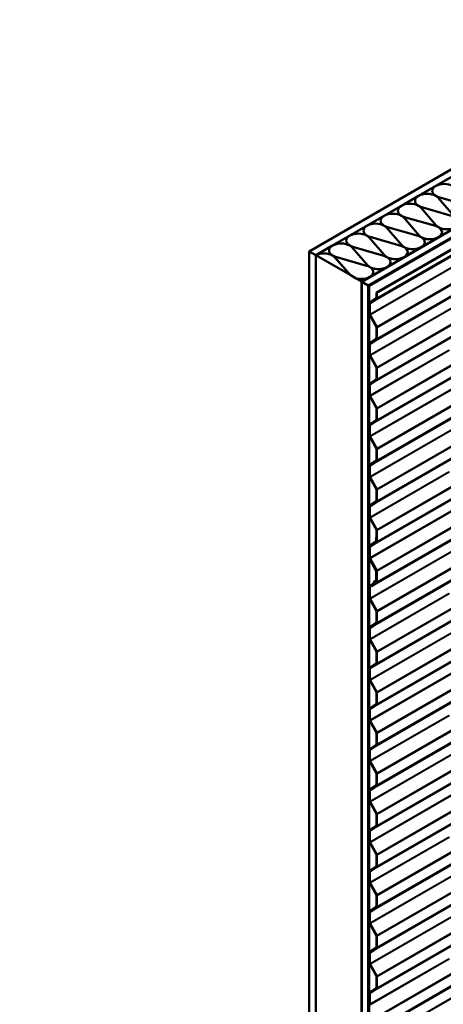
# Model space of a CAD drawing. Units: inches. Extents: x 0.6 to 33.4, y 0.6 to 21.4.
# Drawn here: x 22.3 to 24.6, y 12 to 17.3 of the extents above; entities that cross this region are included whole.
import ezdxf

# ---------------------------------------------------------------- set-up
doc = ezdxf.new("R2010")
doc.units = ezdxf.units.IN
doc.header["$LTSCALE"] = 2
doc.header["$MEASUREMENT"] = 0
for name, color, linetype, lineweight in [('Symbol (ANSI)', 7, 'Continuous', 25), ('Visible (ANSI)', 7, 'Continuous', 50), ('Visible Narrow (ANSI)', 7, 'Continuous', 35)]:
    doc.layers.add(name, color=color, linetype=linetype, lineweight=lineweight)
doc.styles.add('Note Text (ANSI)', font='tahoma.ttf')
doc.dimstyles.new('Default (ANSI)$7', dxfattribs={"dimscale": 2, "dimtxt": 0.12, "dimasz": 0.098425, "dimexe": 0.125, "dimexo": 0.0625, "dimgap": 0.031496, "dimtad": 0, "dimtih": 1, "dimtoh": 1, "dimrnd": 1e-08, "dimzin": 4, "dimdsep": 46, "dimtxsty": 'Note Text (ANSI)', "dimcen": 0.09, "dimdle": 0.393701, "dimclrd": 256, "dimclre": 256, "dimclrt": 256, "dimadec": 0, "dimazin": 1, "dimtfac": 1, "dimtofl": 0, "dimtmove": 0, "dimatfit": 3, "dimfxl": 1, "dimtolj": 1, "dimtzin": 4, "dimlwd": -1, "dimlwe": -1, "dimarcsym": 0})

msp = doc.modelspace()

# ---------------------------------------------------------------- linework, layer by layer
at = {"layer": 'Visible (ANSI)'}
for p, q in [((23.90236, 16.08067), (28.145, 18.53016)), ((28.18035, 18.50975), (23.93771, 16.06026)), ((24.18661, 15.91655), (28.42925, 18.36604)), ((28.46461, 18.34563), (24.22197, 15.89614)), ((28.46376, 18.34432), (24.22338, 15.89614)), ((24.22565, 15.89483), (28.46602, 18.34302)), ((24.26619, 15.85779), (28.50883, 18.30728)), ((28.5111, 18.30597), (24.26846, 15.85648)), ((24.58709, 16.43436), (24.68017, 16.4881)), ((24.49401, 16.38062), (24.58709, 16.43436)), ((24.58709, 16.43428), (24.58709, 16.43436)), ((24.40093, 16.32688), (24.49401, 16.38062)), ((24.49401, 16.38054), (24.49401, 16.38062)), ((24.58709, 16.38054), (24.58709, 16.38062)), ((24.68261, 16.2745), (24.59944, 16.37072)), ((24.59944, 16.37064), (24.68261, 16.27442)), ((24.77089, 16.32547), (24.60424, 16.37349)), ((24.30785, 16.27314), (24.40093, 16.32688)), ((24.40093, 16.3268), (24.40093, 16.32688)), ((24.49401, 16.3268), (24.49401, 16.32688)), ((24.58953, 16.22076), (24.50636, 16.31698)), ((24.50636, 16.3169), (24.58953, 16.22068)), ((24.67781, 16.27173), (24.51116, 16.31975)), ((24.21477, 16.2194), (24.30785, 16.27314)), ((24.30785, 16.27306), (24.30785, 16.27314)), ((24.40093, 16.27306), (24.40093, 16.27314)), ((24.49645, 16.16702), (24.41328, 16.26324)), ((24.41328, 16.26315), (24.49645, 16.16694)), ((24.58473, 16.21799), (24.41808, 16.26601)), ((24.12169, 16.16566), (24.21477, 16.2194)), ((24.21477, 16.21932), (24.21477, 16.2194)), ((24.30785, 16.21932), (24.30785, 16.2194)), ((24.40336, 16.11328), (24.3202, 16.2095)), ((24.3202, 16.20941), (24.40336, 16.1132)), ((24.49165, 16.16425), (24.325, 16.21227)), ((24.69496, 16.2107), (24.60188, 16.15696)), ((24.02861, 16.11192), (24.12169, 16.16566)), ((24.12169, 16.16558), (24.12169, 16.16566)), ((24.21477, 16.16558), (24.21477, 16.16566)), ((24.31028, 16.05954), (24.22712, 16.15576)), ((24.22712, 16.15567), (24.31028, 16.05946)), ((24.39857, 16.11051), (24.23192, 16.15853)), ((24.60188, 16.15696), (24.5088, 16.10322)), ((24.62116, 16.18383), (24.62116, 16.18399)), ((23.93771, 16.06026), (23.90236, 16.08067)), ((23.90236, 11.18169), (23.90236, 16.08067)), ((23.93842, 16.05985), (24.02861, 16.11192)), ((24.02861, 16.11184), (24.02861, 16.11192)), ((24.12169, 16.11184), (24.12169, 16.11192)), ((24.2172, 16.0058), (24.13404, 16.10202)), ((24.13404, 16.10193), (24.2172, 16.00572)), ((24.30548, 16.05677), (24.13884, 16.10479)), ((24.5088, 16.10322), (24.41572, 16.04948)), ((24.52807, 16.13009), (24.52807, 16.13025)), ((23.93771, 11.16128), (23.93771, 16.06026)), ((23.93842, 16.05985), (23.93851, 16.0598)), ((23.93842, 11.16087), (23.93842, 16.05985)), ((23.93851, 16.0598), (23.93851, 16.05971)), ((23.93851, 16.05971), (24.12314, 15.95312)), ((24.02861, 16.0581), (24.02861, 16.05818)), ((24.12314, 15.9532), (24.04096, 16.04828)), ((24.04096, 16.04819), (24.12314, 15.95312)), ((24.2124, 16.00303), (24.04576, 16.05105)), ((24.41572, 16.04948), (24.32263, 15.99574)), ((24.43499, 16.07635), (24.43499, 16.07651)), ((24.32263, 15.99574), (24.22955, 15.942)), ((24.34191, 16.02261), (24.34191, 16.02277)), ((24.12314, 15.95312), (24.12314, 15.9532)), ((24.12314, 15.9532), (24.15552, 15.93451)), ((24.15552, 15.93451), (24.15552, 15.93434)), ((24.15552, 15.93434), (24.18591, 15.9168)), ((24.22955, 15.942), (24.18591, 15.9168)), ((24.24883, 15.96887), (24.24883, 15.96903)), ((24.18591, 15.9168), (24.18591, 11.01798)), ((24.18661, 11.01757), (24.18661, 15.91655)), ((24.22197, 15.89614), (24.18661, 15.91655)), ((24.22197, 10.99716), (24.22197, 15.89614)), ((24.22338, 15.89614), (24.22338, 10.99716)), ((24.22565, 15.89483), (24.22338, 15.89614)), ((24.22565, 10.99585), (24.22565, 15.89483)), ((24.26559, 15.82674), (24.2299, 15.80315)), ((24.26724, 15.824), (24.23155, 15.80041)), ((24.26619, 15.85779), (24.26619, 15.82817)), ((24.26846, 15.85648), (24.26619, 15.85779)), ((24.26846, 15.85648), (24.26846, 15.82686)), ((24.22868, 15.80029), (24.22868, 15.74038)), ((24.23094, 15.79898), (24.23094, 15.73908)), ((24.2299, 15.73612), (24.26559, 15.67132)), ((24.23155, 15.73694), (24.26724, 15.67215)), ((24.26619, 15.66919), (24.26619, 15.60873)), ((24.26846, 15.66788), (24.26846, 15.60743)), ((24.26559, 15.6073), (24.2299, 15.58371)), ((24.26724, 15.60456), (24.23155, 15.58098)), ((24.22868, 15.58085), (24.22868, 15.52095)), ((24.23094, 15.57955), (24.23094, 15.51964)), ((24.2299, 15.51669), (24.26559, 15.45189)), ((24.23155, 15.51751), (24.26724, 15.45272)), ((24.26619, 15.44976), (24.26619, 15.3893)), ((24.26846, 15.44845), (24.26846, 15.38799)), ((24.22868, 15.36142), (24.22868, 15.30152)), ((24.26559, 15.38787), (24.2299, 15.36428)), ((24.23094, 15.36011), (24.23094, 15.30021)), ((24.26724, 15.38513), (24.23155, 15.36154)), ((24.2299, 15.29725), (24.26559, 15.23246)), ((24.23155, 15.29808), (24.26724, 15.23328)), ((24.26619, 15.23032), (24.26619, 15.16987)), ((24.26846, 15.22902), (24.26846, 15.16856)), ((24.22868, 15.14199), (24.22868, 15.08208)), ((24.26559, 15.16843), (24.2299, 15.14485)), ((24.23094, 15.14068), (24.23094, 15.08078)), ((24.26724, 15.1657), (24.23155, 15.14211)), ((24.2299, 15.07782), (24.26559, 15.01302)), ((24.23155, 15.07864), (24.26724, 15.01385)), ((24.26619, 15.01089), (24.26619, 14.95043)), ((24.26846, 15.00958), (24.26846, 14.94913)), ((24.22868, 14.92255), (24.22868, 14.86265)), ((24.26559, 14.949), (24.2299, 14.92541)), ((24.23094, 14.92125), (24.23094, 14.86134)), ((24.26724, 14.94626), (24.23155, 14.92268)), ((24.2299, 14.85838), (24.26559, 14.79359)), ((24.23155, 14.85921), (24.26724, 14.79441)), ((24.26619, 14.79146), (24.26619, 14.731)), ((24.26846, 14.79015), (24.26846, 14.72969)), ((24.22868, 14.70312), (24.22868, 14.64322)), ((24.26559, 14.72957), (24.2299, 14.70598)), ((24.23094, 14.70181), (24.23094, 14.64191)), ((24.26724, 14.72683), (24.23155, 14.70324)), ((24.2299, 14.63895), (24.26559, 14.57415)), ((24.23155, 14.63978), (24.26724, 14.57498)), ((24.26619, 14.57202), (24.26619, 14.51157)), ((24.26846, 14.57072), (24.26846, 14.51026)), ((24.22635, 14.48581), (24.22775, 14.45441)), ((24.26325, 14.51254), (24.22756, 14.48896)), ((24.22861, 14.48465), (24.23001, 14.45324)), ((24.22868, 14.48369), (24.22868, 14.42378)), ((24.26491, 14.50981), (24.22922, 14.48622)), ((24.26559, 14.51013), (24.2299, 14.48655)), ((24.26724, 14.5074), (24.23155, 14.48381)), ((24.23978, 14.26982), (24.68054, 14.52429)), ((24.26619, 14.53368), (24.26386, 14.53233)), ((24.26386, 14.53233), (24.26386, 14.51397)), ((24.26612, 14.53102), (24.26386, 14.53233)), ((24.26612, 14.53102), (24.26619, 14.53106)), ((24.26612, 14.53102), (24.26612, 14.51267)), ((24.22775, 14.45414), (24.22635, 14.42434)), ((24.23001, 14.45269), (24.22861, 14.4229)), ((24.23094, 14.48238), (24.23094, 14.42248)), ((24.22756, 14.41981), (24.26325, 14.35501)), ((24.22922, 14.42063), (24.26491, 14.35583)), ((24.2299, 14.41952), (24.26559, 14.35472)), ((24.23155, 14.42034), (24.26724, 14.35555)), ((24.26386, 14.35287), (24.26386, 14.29642)), ((24.26612, 14.35157), (24.26612, 14.29511)), ((24.26619, 14.35259), (24.26619, 14.29213)), ((24.26846, 14.35128), (24.26846, 14.29083)), ((24.25178, 14.28553), (24.2299, 14.27106)), ((24.25344, 14.28279), (24.23155, 14.26833)), ((24.26559, 14.2907), (24.23813, 14.27255)), ((24.23978, 14.26982), (24.23813, 14.27255)), ((24.26724, 14.28796), (24.23978, 14.26982)), ((24.26386, 14.30142), (24.25421, 14.29585)), ((24.26222, 14.29485), (24.25702, 14.29614)), ((24.26284, 14.29198), (24.25764, 14.29326)), ((24.2648, 14.29218), (24.26619, 14.29299)), ((24.22868, 14.2682), (24.22868, 14.20435)), ((24.23094, 14.2669), (24.23094, 14.20304)), ((24.2299, 14.20008), (24.26559, 14.13529)), ((24.23155, 14.20091), (24.26724, 14.13611)), ((24.26619, 14.13316), (24.26619, 14.0727)), ((24.26846, 14.13185), (24.26846, 14.07139)), ((24.26559, 14.07127), (24.2299, 14.04768)), ((24.26724, 14.06853), (24.23155, 14.04494)), ((24.22868, 14.04482), (24.22868, 13.98492)), ((24.23094, 14.04351), (24.23094, 13.98361)), ((24.2299, 13.98065), (24.26559, 13.91585)), ((24.23155, 13.98148), (24.26724, 13.91668)), ((24.26619, 13.91372), (24.26619, 13.85327)), ((24.26846, 13.91242), (24.26846, 13.85196)), ((24.26559, 13.85183), (24.2299, 13.82825)), ((24.26724, 13.8491), (24.23155, 13.82551)), ((24.22868, 13.82539), (24.22868, 13.76548)), ((24.23094, 13.82408), (24.23094, 13.76418)), ((24.2299, 13.76122), (24.26559, 13.69642)), ((24.23155, 13.76204), (24.26724, 13.69725)), ((24.26619, 13.69429), (24.26619, 13.63383)), ((24.26846, 13.69298), (24.26846, 13.63253)), ((24.26559, 13.6324), (24.2299, 13.60881)), ((24.22868, 13.60595), (24.22868, 13.54605)), ((24.23094, 13.60465), (24.23094, 13.54474)), ((24.26724, 13.62966), (24.23155, 13.60608)), ((24.2299, 13.54178), (24.26559, 13.47699)), ((24.23155, 13.54261), (24.26724, 13.47781)), ((24.26619, 13.47485), (24.26619, 13.4144)), ((24.26846, 13.47355), (24.26846, 13.41309)), ((24.22868, 13.38652), (24.22868, 13.32662)), ((24.26559, 13.41297), (24.2299, 13.38938)), ((24.23094, 13.38521), (24.23094, 13.32531)), ((24.26724, 13.41023), (24.23155, 13.38664)), ((24.2299, 13.32235), (24.26559, 13.25755)), ((24.23155, 13.32318), (24.26724, 13.25838)), ((24.26619, 13.25542), (24.26619, 13.19496)), ((24.26846, 13.25411), (24.26846, 13.19366)), ((24.22868, 13.16708), (24.22868, 13.10718)), ((24.26559, 13.19353), (24.2299, 13.16995)), ((24.23094, 13.16578), (24.23094, 13.10588)), ((24.26724, 13.1908), (24.23155, 13.16721)), ((24.2299, 13.10292), (24.26559, 13.03812)), ((24.23155, 13.10374), (24.26724, 13.03895)), ((24.26619, 13.03599), (24.26619, 12.97553)), ((24.26846, 13.03468), (24.26846, 12.97422)), ((24.22868, 12.94765), (24.22868, 12.88775)), ((24.26559, 12.9741), (24.2299, 12.95051)), ((24.23094, 12.94635), (24.23094, 12.88644)), ((24.26724, 12.97136), (24.23155, 12.94778)), ((24.2299, 12.88348), (24.26559, 12.81869)), ((24.23155, 12.88431), (24.26724, 12.81951)), ((24.26619, 12.81655), (24.26619, 12.7561)), ((24.26846, 12.81525), (24.26846, 12.75479)), ((24.22868, 12.72822), (24.22868, 12.66832)), ((24.26559, 12.75467), (24.2299, 12.73108)), ((24.23094, 12.72691), (24.23094, 12.66701)), ((24.26724, 12.75193), (24.23155, 12.72834)), ((24.2299, 12.66405), (24.26559, 12.59925)), ((24.23155, 12.66488), (24.26724, 12.60008)), ((24.26619, 12.59712), (24.26619, 12.53666)), ((24.26846, 12.59581), (24.26846, 12.53536)), ((24.26559, 12.53523), (24.2299, 12.51165)), ((24.26724, 12.5325), (24.23155, 12.50891)), ((24.22868, 12.50878), (24.22868, 12.44888)), ((24.23094, 12.50748), (24.23094, 12.44758)), ((24.2299, 12.44462), (24.26559, 12.37982)), ((24.23155, 12.44544), (24.26724, 12.38065)), ((24.26619, 12.37769), (24.26619, 12.31723)), ((24.26846, 12.37638), (24.26846, 12.31592)), ((24.26559, 12.3158), (24.2299, 12.29221)), ((24.26724, 12.31306), (24.23155, 12.28948)), ((24.22868, 12.28935), (24.22868, 12.22945)), ((24.23094, 12.28804), (24.23094, 12.22814)), ((24.2299, 12.22518), (24.26559, 12.16039)), ((24.23155, 12.22601), (24.26724, 12.16121)), ((24.26619, 12.15825), (24.26619, 12.0978)), ((24.26846, 12.15695), (24.26846, 12.09649)), ((24.26559, 12.09637), (24.2299, 12.07278)), ((24.26724, 12.09363), (24.23155, 12.07004)), ((24.22868, 12.06992), (24.22868, 12.01002)), ((24.23094, 12.06861), (24.23094, 12.00871))]:
    msp.add_line(p, q, dxfattribs=at)
for centre, major_axis, start_param, end_param in [((24.63363, 16.40749), (-0.06582, 0), 5.4977871, 7.0685835), ((24.63363, 16.40741), (-0.06582, 0), 5.4977871, 6.282111), ((24.63363, 16.40749), (-0.06582, 0), 3.9269908, 5.4977871), ((24.63363, 16.40741), (0.06582, 0), 0.7853982, 2.3561945), ((24.54055, 16.35375), (-0.06582, 0), 5.4977871, 7.0685835), ((24.54055, 16.35367), (-0.06582, 0), 5.4977871, 6.282111), ((24.54055, 16.35367), (0.06582, 0), 0.7853982, 2.3561945), ((24.54055, 16.35375), (-0.06582, 0), 3.9269908, 5.4977871), ((24.63363, 16.40749), (-0.06582, 0), 0.7853982, 1.1079169), ((24.54055, 16.35375), (-0.06582, 0), 3.6044721, 3.9269908), ((24.54055, 16.35367), (0.06582, 0), 0.4628794, 0.7853982), ((24.44747, 16.30001), (-0.06582, 0), 5.4977871, 7.0685835), ((24.44747, 16.29993), (-0.06582, 0), 5.4977871, 6.282111), ((24.44747, 16.30001), (-0.06582, 0), 3.9269908, 5.4977871), ((24.44747, 16.29993), (0.06582, 0), 0.7853982, 2.3561945), ((24.54055, 16.35375), (-0.06582, 0), 0.7853982, 1.1079169), ((24.44747, 16.30001), (-0.06582, 0), 3.6044721, 3.9269908), ((24.44747, 16.29993), (0.06582, 0), 0.4628794, 0.7853982), ((24.35439, 16.24627), (-0.06582, 0), 5.4977871, 7.0685835), ((24.35439, 16.24619), (-0.06582, 0), 5.4977871, 6.282111), ((24.35439, 16.24619), (0.06582, 0), 0.7853982, 2.3561945), ((24.35439, 16.24627), (-0.06582, 0), 3.9269908, 5.4977871), ((24.44747, 16.30001), (-0.06582, 0), 0.7853982, 1.1079169), ((24.35439, 16.24627), (-0.06582, 0), 3.6044721, 3.9269908), ((24.35439, 16.24619), (0.06582, 0), 0.4628794, 0.7853982), ((24.64842, 16.23773), (0.06582, 0), 3.9269908, 7.0685835), ((24.26131, 16.19253), (-0.06582, 0), 5.4977871, 7.0685835), ((24.26131, 16.19245), (-0.06582, 0), 5.4977871, 6.282111), ((24.26131, 16.19253), (-0.06582, 0), 3.9269908, 5.4977871), ((24.26131, 16.19245), (0.06582, 0), 0.7853982, 2.3561945), ((24.35439, 16.24627), (-0.06582, 0), 0.7853982, 1.1079169), ((24.26131, 16.19253), (-0.06582, 0), 3.6044721, 3.9269908), ((24.26131, 16.19245), (0.06582, 0), 0.4628794, 0.7853982), ((24.55534, 16.18399), (0.06582, 0), 3.9269908, 7.0685835), ((24.55534, 16.18399), (0.06582, 0), 0.7853982, 1.1079169), ((24.64842, 16.23773), (-0.06582, 0), 0.4628794, 0.7853982), ((24.64842, 16.23765), (0.06582, 0), 3.6044721, 3.8872568), ((24.64842, 16.23757), (0.06582, 0), 3.9805793, 5.4977871), ((24.16823, 16.13879), (-0.06582, 0), 5.4977871, 7.0685835), ((24.16823, 16.13871), (-0.06582, 0), 5.4977871, 6.282111), ((24.16823, 16.13871), (0.06582, 0), 0.7853982, 2.3561945), ((24.16823, 16.13879), (-0.06582, 0), 3.9269908, 5.4977871), ((24.26131, 16.19253), (-0.06582, 0), 0.7853982, 1.1079169), ((24.16823, 16.13879), (-0.06582, 0), 3.6044721, 3.9269908), ((24.16823, 16.13871), (0.06582, 0), 0.4628794, 0.7853982), ((24.46226, 16.13025), (0.06582, 0), 3.9269908, 7.0685835), ((24.46226, 16.13025), (0.06582, 0), 0.7853982, 1.1079169), ((24.55534, 16.18399), (-0.06582, 0), 0.4628794, 0.7853982), ((24.55534, 16.18391), (0.06582, 0), 3.6044721, 3.8872568), ((24.55534, 16.18383), (0.06582, 0), 3.9805793, 5.4977871), ((24.55534, 16.18383), (0.06582, 0), 5.4977871, 6.2831853), ((24.07515, 16.08505), (-0.06582, 0), 5.4977871, 7.0685835), ((24.07515, 16.08497), (-0.06582, 0), 5.4977871, 6.282111), ((24.07515, 16.08505), (-0.06582, 0), 3.9269908, 5.4977871), ((24.07515, 16.08497), (0.06582, 0), 0.7853982, 2.3561945), ((24.16823, 16.13879), (-0.06582, 0), 0.7853982, 1.1079169), ((24.07515, 16.08505), (-0.06582, 0), 3.6044721, 3.9269908), ((24.07515, 16.08497), (0.06582, 0), 0.4628794, 0.7853982), ((24.36918, 16.07651), (0.06582, 0), 3.9269908, 7.0685835), ((24.36918, 16.07651), (0.06582, 0), 0.7853982, 1.1079169), ((24.46226, 16.13025), (-0.06582, 0), 0.4628794, 0.7853982), ((24.46226, 16.13017), (0.06582, 0), 3.6044721, 3.8872568), ((24.46226, 16.13009), (0.06582, 0), 3.9805793, 5.4977871), ((24.46226, 16.13009), (0.06582, 0), 5.4977871, 6.2831853), ((23.98207, 16.03131), (-0.06582, 0), 3.9269908, 5.4355924), ((23.98207, 16.03123), (0.06582, 0), 0.7853982, 2.2939997), ((24.07515, 16.08505), (-0.06582, 0), 0.7853982, 1.1079169), ((23.98207, 16.03131), (-0.06582, 0), 3.6044721, 3.9269908), ((23.98207, 16.03123), (0.06582, 0), 0.4628794, 0.7853982), ((24.27609, 16.02277), (0.06582, 0), 3.9269908, 7.0685835), ((24.27609, 16.02277), (0.06582, 0), 0.7853982, 1.1079169), ((24.36918, 16.07651), (-0.06582, 0), 0.4628794, 0.7853982), ((24.36918, 16.07643), (0.06582, 0), 3.6044721, 3.8872568), ((24.36918, 16.07635), (0.06582, 0), 3.9805793, 5.4977871), ((24.36918, 16.07635), (0.06582, 0), 5.4977871, 6.2831853), ((24.18301, 15.96903), (0.06582, 0), 4.2814184, 7.0685835), ((24.18301, 15.96903), (0.06582, 0), 0.7853982, 1.1079169), ((24.27609, 16.02277), (-0.06582, 0), 0.4628794, 0.7853982), ((24.27609, 16.02269), (0.06582, 0), 3.6044721, 3.8872568), ((24.27609, 16.02261), (0.06582, 0), 3.9805793, 5.4977871), ((24.27609, 16.02261), (0.06582, 0), 5.4977871, 6.2831853), ((24.18301, 15.96887), (0.06582, 0), 4.2814184, 5.4977871), ((24.18301, 15.96887), (0.06582, 0), 5.4977871, 6.2831853), ((24.26393, 15.82947), (0.0016, -0.00277), 0.0349066, 0.7853982), ((24.26393, 15.82947), (0.0032, -0.00554), 0.0349066, 0.7853982), ((24.23321, 15.79767), (-0.0032, 0.00554), 0.0349066, 0.7853982), ((24.23321, 15.79767), (-0.0016, 0.00277), 0.0349066, 0.7853982), ((24.23321, 15.73777), (0.0032, -0.00554), 3.9269908, 4.6774824), ((24.23321, 15.73777), (0.0016, -0.00277), 3.9269908, 4.6774824), ((24.26393, 15.6705), (0.0016, -0.00277), 0.7853982, 1.5358897), ((24.26393, 15.6705), (0.0032, -0.00554), 0.7853982, 1.5358897), ((24.26393, 15.61004), (0.0016, -0.00277), 0.0349066, 0.7853982), ((24.26393, 15.61004), (0.0032, -0.00554), 0.0349066, 0.7853982), ((24.23321, 15.57824), (-0.0032, 0.00554), 0.0349066, 0.7853982), ((24.23321, 15.57824), (-0.0016, 0.00277), 0.0349066, 0.7853982), ((24.23321, 15.51834), (0.0032, -0.00554), 3.9269908, 4.6774824), ((24.23321, 15.51834), (0.0016, -0.00277), 3.9269908, 4.6774824), ((24.26393, 15.45106), (0.0016, -0.00277), 0.7853982, 1.5358897), ((24.26393, 15.45106), (0.0032, -0.00554), 0.7853982, 1.5358897), ((24.26393, 15.39061), (0.0016, -0.00277), 0.0349066, 0.7853982), ((24.23321, 15.35881), (-0.0032, 0.00554), 0.0349066, 0.7853982), ((24.23321, 15.35881), (-0.0016, 0.00277), 0.0349066, 0.7853982), ((24.26393, 15.39061), (0.0032, -0.00554), 0.0349066, 0.7853982), ((24.23321, 15.2989), (0.0032, -0.00554), 3.9269908, 4.6774824), ((24.23321, 15.2989), (0.0016, -0.00277), 3.9269908, 4.6774824), ((24.26393, 15.23163), (0.0016, -0.00277), 0.7853982, 1.5358897), ((24.26393, 15.23163), (0.0032, -0.00554), 0.7853982, 1.5358897), ((24.23321, 15.13937), (-0.0032, 0.00554), 0.0349066, 0.7853982), ((24.23321, 15.13937), (-0.0016, 0.00277), 0.0349066, 0.7853982), ((24.26393, 15.17117), (0.0016, -0.00277), 0.0349066, 0.7853982), ((24.26393, 15.17117), (0.0032, -0.00554), 0.0349066, 0.7853982), ((24.23321, 15.07947), (0.0032, -0.00554), 3.9269908, 4.6774824), ((24.23321, 15.07947), (0.0016, -0.00277), 3.9269908, 4.6774824), ((24.26393, 15.0122), (0.0016, -0.00277), 0.7853982, 1.5358897), ((24.26393, 15.0122), (0.0032, -0.00554), 0.7853982, 1.5358897), ((24.23321, 14.91994), (-0.0032, 0.00554), 0.0349066, 0.7853982), ((24.23321, 14.91994), (-0.0016, 0.00277), 0.0349066, 0.7853982), ((24.26393, 14.95174), (0.0016, -0.00277), 0.0349066, 0.7853982), ((24.26393, 14.95174), (0.0032, -0.00554), 0.0349066, 0.7853982), ((24.23321, 14.86004), (0.0032, -0.00554), 3.9269908, 4.6774824), ((24.23321, 14.86004), (0.0016, -0.00277), 3.9269908, 4.6774824), ((24.26393, 14.79276), (0.0016, -0.00277), 0.7853982, 1.5358897), ((24.26393, 14.79276), (0.0032, -0.00554), 0.7853982, 1.5358897), ((24.23321, 14.70051), (-0.0032, 0.00554), 0.0349066, 0.7853982), ((24.23321, 14.70051), (-0.0016, 0.00277), 0.0349066, 0.7853982), ((24.26393, 14.73231), (0.0016, -0.00277), 0.0349066, 0.7853982), ((24.26393, 14.73231), (0.0032, -0.00554), 0.0349066, 0.7853982), ((24.23321, 14.6406), (0.0032, -0.00554), 3.9269908, 4.6774824), ((24.23321, 14.6406), (0.0016, -0.00277), 3.9269908, 4.6774824), ((24.26393, 14.57333), (0.0016, -0.00277), 0.7853982, 1.5358897), ((24.26393, 14.57333), (0.0032, -0.00554), 0.7853982, 1.5358897), ((24.23087, 14.48348), (-0.0032, 0.00554), 0.0349066, 0.8380602), ((24.23087, 14.48348), (-0.0016, 0.00277), 0.0349066, 0.8380602), ((24.23321, 14.48107), (-0.0032, 0.00554), 0.0349066, 0.7853982), ((24.23321, 14.48107), (-0.0016, 0.00277), 0.0349066, 0.7853982), ((24.2616, 14.51528), (0.0016, -0.00277), 0.0349066, 0.7853982), ((24.2616, 14.51528), (0.0032, -0.00554), 0.0349066, 0.7853982), ((24.26393, 14.51287), (0.0016, -0.00277), 0.0349066, 0.7853982), ((24.26393, 14.51287), (0.0032, -0.00554), 0.0349066, 0.7853982), ((24.22549, 14.45558), (0.0016, -0.00277), 0.7327361, 0.8380602), ((24.22549, 14.45558), (0.0032, -0.00554), 0.7327361, 0.8380602), ((24.23087, 14.42146), (0.0032, -0.00554), 3.8743288, 4.6774824), ((24.23087, 14.42146), (0.0016, -0.00277), 3.8743288, 4.6774824), ((24.23321, 14.42117), (0.0032, -0.00554), 3.9269908, 4.6774824), ((24.23321, 14.42117), (0.0016, -0.00277), 3.9269908, 4.6774824), ((24.2616, 14.35418), (0.0016, -0.00277), 0.7853982, 1.5358897), ((24.2616, 14.35418), (0.0032, -0.00554), 0.7853982, 1.5358897), ((24.26393, 14.35389), (0.0016, -0.00277), 0.7853982, 1.5358897), ((24.26393, 14.35389), (0.0032, -0.00554), 0.7853982, 1.5358897), ((24.23321, 14.26559), (-0.0032, 0.00554), 0.0349066, 0.7853982), ((24.24909, 14.28998), (0.0026, -0.0045), 0.0349066, 1.0887423), ((24.25881, 14.28788), (-0.0046, 0.00797), 5.7770398, 7.3719276), ((24.24909, 14.28998), (0.0042, -0.00727), 0.0349066, 1.0887423), ((24.25881, 14.28788), (-0.003, 0.0052), 5.7770398, 7.3719276), ((24.2616, 14.29773), (0.0016, -0.00277), 5.7770398, 7.0685835), ((24.2616, 14.29773), (0.0032, -0.00554), 5.7770398, 7.0685835), ((24.26393, 14.29344), (0.0016, -0.00277), 0.0349066, 0.7853982), ((24.26393, 14.29344), (0.0032, -0.00554), 0.0349066, 0.7853982), ((24.23321, 14.26559), (-0.0016, 0.00277), 0.0349066, 0.7853982), ((24.23321, 14.20174), (0.0032, -0.00554), 3.9269908, 4.6774824), ((24.23321, 14.20174), (0.0016, -0.00277), 3.9269908, 4.6774824), ((24.26393, 14.13446), (0.0016, -0.00277), 0.7853982, 1.5358897), ((24.26393, 14.13446), (0.0032, -0.00554), 0.7853982, 1.5358897), ((24.26393, 14.074), (0.0016, -0.00277), 0.0349066, 0.7853982), ((24.26393, 14.074), (0.0032, -0.00554), 0.0349066, 0.7853982), ((24.23321, 14.04221), (-0.0032, 0.00554), 0.0349066, 0.7853982), ((24.23321, 14.04221), (-0.0016, 0.00277), 0.0349066, 0.7853982), ((24.23321, 13.9823), (0.0032, -0.00554), 3.9269908, 4.6774824), ((24.23321, 13.9823), (0.0016, -0.00277), 3.9269908, 4.6774824), ((24.26393, 13.91503), (0.0016, -0.00277), 0.7853982, 1.5358897), ((24.26393, 13.91503), (0.0032, -0.00554), 0.7853982, 1.5358897), ((24.26393, 13.85457), (0.0016, -0.00277), 0.0349066, 0.7853982), ((24.26393, 13.85457), (0.0032, -0.00554), 0.0349066, 0.7853982), ((24.23321, 13.82277), (-0.0032, 0.00554), 0.0349066, 0.7853982), ((24.23321, 13.82277), (-0.0016, 0.00277), 0.0349066, 0.7853982), ((24.23321, 13.76287), (0.0032, -0.00554), 3.9269908, 4.6774824), ((24.23321, 13.76287), (0.0016, -0.00277), 3.9269908, 4.6774824), ((24.26393, 13.69559), (0.0016, -0.00277), 0.7853982, 1.5358897), ((24.26393, 13.69559), (0.0032, -0.00554), 0.7853982, 1.5358897), ((24.26393, 13.63514), (0.0016, -0.00277), 0.0349066, 0.7853982), ((24.26393, 13.63514), (0.0032, -0.00554), 0.0349066, 0.7853982), ((24.23321, 13.60334), (-0.0032, 0.00554), 0.0349066, 0.7853982), ((24.23321, 13.60334), (-0.0016, 0.00277), 0.0349066, 0.7853982), ((24.23321, 13.54344), (0.0032, -0.00554), 3.9269908, 4.6774824), ((24.23321, 13.54344), (0.0016, -0.00277), 3.9269908, 4.6774824), ((24.26393, 13.47616), (0.0016, -0.00277), 0.7853982, 1.5358897), ((24.26393, 13.47616), (0.0032, -0.00554), 0.7853982, 1.5358897), ((24.23321, 13.38391), (-0.0032, 0.00554), 0.0349066, 0.7853982), ((24.23321, 13.38391), (-0.0016, 0.00277), 0.0349066, 0.7853982), ((24.26393, 13.4157), (0.0016, -0.00277), 0.0349066, 0.7853982), ((24.26393, 13.4157), (0.0032, -0.00554), 0.0349066, 0.7853982), ((24.23321, 13.324), (0.0032, -0.00554), 3.9269908, 4.6774824), ((24.23321, 13.324), (0.0016, -0.00277), 3.9269908, 4.6774824), ((24.26393, 13.25673), (0.0016, -0.00277), 0.7853982, 1.5358897), ((24.26393, 13.25673), (0.0032, -0.00554), 0.7853982, 1.5358897), ((24.23321, 13.16447), (-0.0032, 0.00554), 0.0349066, 0.7853982), ((24.23321, 13.16447), (-0.0016, 0.00277), 0.0349066, 0.7853982), ((24.26393, 13.19627), (0.0016, -0.00277), 0.0349066, 0.7853982), ((24.26393, 13.19627), (0.0032, -0.00554), 0.0349066, 0.7853982), ((24.23321, 13.10457), (0.0032, -0.00554), 3.9269908, 4.6774824), ((24.23321, 13.10457), (0.0016, -0.00277), 3.9269908, 4.6774824), ((24.26393, 13.03729), (0.0016, -0.00277), 0.7853982, 1.5358897), ((24.26393, 13.03729), (0.0032, -0.00554), 0.7853982, 1.5358897), ((24.23321, 12.94504), (-0.0032, 0.00554), 0.0349066, 0.7853982), ((24.23321, 12.94504), (-0.0016, 0.00277), 0.0349066, 0.7853982), ((24.26393, 12.97684), (0.0016, -0.00277), 0.0349066, 0.7853982), ((24.26393, 12.97684), (0.0032, -0.00554), 0.0349066, 0.7853982), ((24.23321, 12.88514), (0.0032, -0.00554), 3.9269908, 4.6774824), ((24.23321, 12.88514), (0.0016, -0.00277), 3.9269908, 4.6774824), ((24.26393, 12.81786), (0.0016, -0.00277), 0.7853982, 1.5358897), ((24.26393, 12.81786), (0.0032, -0.00554), 0.7853982, 1.5358897), ((24.23321, 12.72561), (-0.0032, 0.00554), 0.0349066, 0.7853982), ((24.23321, 12.72561), (-0.0016, 0.00277), 0.0349066, 0.7853982), ((24.26393, 12.7574), (0.0016, -0.00277), 0.0349066, 0.7853982), ((24.26393, 12.7574), (0.0032, -0.00554), 0.0349066, 0.7853982), ((24.23321, 12.6657), (0.0032, -0.00554), 3.9269908, 4.6774824), ((24.23321, 12.6657), (0.0016, -0.00277), 3.9269908, 4.6774824), ((24.26393, 12.59843), (0.0016, -0.00277), 0.7853982, 1.5358897), ((24.26393, 12.59843), (0.0032, -0.00554), 0.7853982, 1.5358897), ((24.26393, 12.53797), (0.0016, -0.00277), 0.0349066, 0.7853982), ((24.26393, 12.53797), (0.0032, -0.00554), 0.0349066, 0.7853982), ((24.23321, 12.50617), (-0.0032, 0.00554), 0.0349066, 0.7853982), ((24.23321, 12.50617), (-0.0016, 0.00277), 0.0349066, 0.7853982), ((24.23321, 12.44627), (0.0032, -0.00554), 3.9269908, 4.6774824), ((24.23321, 12.44627), (0.0016, -0.00277), 3.9269908, 4.6774824), ((24.26393, 12.37899), (0.0016, -0.00277), 0.7853982, 1.5358897), ((24.26393, 12.37899), (0.0032, -0.00554), 0.7853982, 1.5358897), ((24.26393, 12.31854), (0.0016, -0.00277), 0.0349066, 0.7853982), ((24.26393, 12.31854), (0.0032, -0.00554), 0.0349066, 0.7853982), ((24.23321, 12.28674), (-0.0032, 0.00554), 0.0349066, 0.7853982), ((24.23321, 12.28674), (-0.0016, 0.00277), 0.0349066, 0.7853982), ((24.23321, 12.22684), (0.0032, -0.00554), 3.9269908, 4.6774824), ((24.23321, 12.22684), (0.0016, -0.00277), 3.9269908, 4.6774824), ((24.26393, 12.15956), (0.0016, -0.00277), 0.7853982, 1.5358897), ((24.26393, 12.15956), (0.0032, -0.00554), 0.7853982, 1.5358897), ((24.26393, 12.0991), (0.0016, -0.00277), 0.0349066, 0.7853982), ((24.26393, 12.0991), (0.0032, -0.00554), 0.0349066, 0.7853982), ((24.23321, 12.0673), (-0.0032, 0.00554), 0.0349066, 0.7853982), ((24.23321, 12.0673), (-0.0016, 0.00277), 0.0349066, 0.7853982), ((24.23321, 12.0074), (0.0032, -0.00554), 3.9269908, 4.6774824)]:
    msp.add_ellipse(centre, major_axis=major_axis, ratio=0.5773503, start_param=start_param, end_param=end_param, dxfattribs=at)
at = {"layer": 'Visible Narrow (ANSI)'}
for p, q in [((28.46243, 18.24203), (24.23094, 15.79898)), ((28.46243, 18.24311), (24.23155, 15.80041)), ((28.4625, 18.24613), (24.26724, 15.824)), ((28.4633, 18.24876), (24.26846, 15.82686)), ((28.46243, 18.18213), (24.23094, 15.73908)), ((28.46243, 18.17965), (24.23155, 15.73694)), ((28.4625, 18.09428), (24.26724, 15.67215)), ((28.4633, 18.08978), (24.26846, 15.66788)), ((28.46243, 18.0226), (24.23094, 15.57955)), ((28.46243, 18.02368), (24.23155, 15.58098)), ((28.4625, 18.0267), (24.26724, 15.60456)), ((28.4633, 18.02932), (24.26846, 15.60743)), ((28.46243, 17.9627), (24.23094, 15.51964)), ((28.46243, 17.96021), (24.23155, 15.51751)), ((28.4625, 17.87485), (24.26724, 15.45272)), ((28.4633, 17.87034), (24.26846, 15.44845)), ((28.46243, 17.80316), (24.23094, 15.36011)), ((28.46243, 17.80424), (24.23155, 15.36154)), ((28.4625, 17.80727), (24.26724, 15.38513)), ((28.4633, 17.80989), (24.26846, 15.38799)), ((28.4625, 17.65542), (24.26724, 15.23328)), ((28.4633, 17.65091), (24.26846, 15.22902)), ((28.46243, 17.58373), (24.23094, 15.14068)), ((28.46243, 17.58481), (24.23155, 15.14211)), ((28.4625, 17.58783), (24.26724, 15.1657)), ((28.4633, 17.59045), (24.26846, 15.16856)), ((28.46243, 17.52383), (24.23094, 15.08078)), ((28.46243, 17.52134), (24.23155, 15.07864)), ((28.4625, 17.43598), (24.26724, 15.01385)), ((28.4633, 17.43148), (24.26846, 15.00958)), ((28.46243, 17.3643), (24.23094, 14.92125)), ((28.46243, 17.36538), (24.23155, 14.92268)), ((28.4625, 17.3684), (24.26724, 14.94626)), ((28.4633, 17.37102), (24.26846, 14.94913)), ((28.46243, 17.3044), (24.23094, 14.86134)), ((28.46243, 17.30191), (24.23155, 14.85921)), ((28.4625, 17.21655), (24.26724, 14.79441)), ((28.4633, 17.21204), (24.26846, 14.79015)), ((28.46243, 17.14594), (24.23155, 14.70324)), ((28.4625, 17.14897), (24.26724, 14.72683)), ((28.4633, 17.15159), (24.26846, 14.72969)), ((28.46243, 17.14486), (24.23094, 14.70181)), ((28.4625, 16.99712), (24.26724, 14.57498)), ((28.4633, 16.99261), (24.26846, 14.57072)), ((28.46243, 16.92543), (24.23094, 14.48238)), ((28.46243, 16.92651), (24.23155, 14.48381)), ((28.4625, 16.92953), (24.26724, 14.5074)), ((28.4633, 16.93215), (24.26846, 14.51026)), ((28.46243, 16.86553), (24.23094, 14.42248)), ((28.46243, 16.86304), (24.23155, 14.42034)), ((28.4625, 16.77768), (24.26724, 14.35555)), ((28.4633, 16.77318), (24.26846, 14.35128)), ((28.46243, 16.64609), (24.23094, 14.20304)), ((28.46243, 16.64361), (24.23155, 14.20091)), ((28.4625, 16.55825), (24.26724, 14.13611)), ((28.4633, 16.55374), (24.26846, 14.13185)), ((28.46243, 16.48656), (24.23094, 14.04351)), ((28.46243, 16.48764), (24.23155, 14.04494)), ((28.4625, 16.49066), (24.26724, 14.06853)), ((28.4633, 16.49329), (24.26846, 14.07139)), ((24.59944, 16.37064), (24.59944, 16.37072)), ((28.4625, 16.33882), (24.26724, 13.91668)), ((28.4633, 16.33431), (24.26846, 13.91242)), ((24.50636, 16.3169), (24.50636, 16.31698)), ((28.46243, 16.26713), (24.23094, 13.82408)), ((28.46243, 16.26821), (24.23155, 13.82551)), ((28.4625, 16.27123), (24.26724, 13.8491)), ((28.4633, 16.27385), (24.26846, 13.85196)), ((24.41328, 16.26315), (24.41328, 16.26324)), ((28.46243, 16.20723), (24.23094, 13.76418)), ((28.46243, 16.20474), (24.23155, 13.76204)), ((24.3202, 16.20941), (24.3202, 16.2095)), ((24.58953, 16.22068), (24.58953, 16.22076)), ((24.22712, 16.15567), (24.22712, 16.15576)), ((24.49645, 16.16694), (24.49645, 16.16702)), ((24.13404, 16.10193), (24.13404, 16.10202)), ((28.4625, 16.11938), (24.26724, 13.69725)), ((28.4633, 16.11488), (24.26846, 13.69298)), ((24.40336, 16.1132), (24.40336, 16.11328)), ((24.04096, 16.04819), (24.04096, 16.04828)), ((28.46243, 16.0477), (24.23094, 13.60465)), ((28.46243, 16.04878), (24.23155, 13.60608)), ((28.4625, 16.0518), (24.26724, 13.62966)), ((28.4633, 16.05442), (24.26846, 13.63253)), ((24.31028, 16.05946), (24.31028, 16.05954)), ((24.2172, 16.00572), (24.2172, 16.0058)), ((28.46243, 15.98779), (24.23094, 13.54474)), ((28.46243, 15.98531), (24.23155, 13.54261)), ((28.4625, 15.89995), (24.26724, 13.47781)), ((28.4633, 15.89544), (24.26846, 13.47355)), ((28.46243, 15.82826), (24.23094, 13.38521)), ((28.46243, 15.82934), (24.23155, 13.38664)), ((24.26724, 15.824), (24.26559, 15.82674)), ((24.26846, 15.82686), (24.26619, 15.82817)), ((28.4625, 15.83236), (24.26724, 13.41023)), ((28.4633, 15.83499), (24.26846, 13.41309)), ((24.23094, 15.79898), (24.22868, 15.80029)), ((24.23155, 15.80041), (24.2299, 15.80315)), ((24.23094, 15.73908), (24.22868, 15.74038)), ((24.23155, 15.73694), (24.2299, 15.73612)), ((24.26724, 15.67215), (24.26559, 15.67132)), ((24.26846, 15.66788), (24.26619, 15.66919)), ((28.4625, 15.68052), (24.26724, 13.25838)), ((28.4633, 15.67601), (24.26846, 13.25411)), ((28.46243, 15.60883), (24.23094, 13.16578)), ((28.46243, 15.60991), (24.23155, 13.16721)), ((24.26724, 15.60456), (24.26559, 15.6073)), ((24.26846, 15.60743), (24.26619, 15.60873)), ((28.4625, 15.61293), (24.26724, 13.1908)), ((28.4633, 15.61555), (24.26846, 13.19366)), ((24.23094, 15.57955), (24.22868, 15.58085)), ((24.23155, 15.58098), (24.2299, 15.58371)), ((28.46243, 15.54893), (24.23094, 13.10588)), ((24.23094, 15.51964), (24.22868, 15.52095)), ((24.23155, 15.51751), (24.2299, 15.51669)), ((24.65703, 15.54621), (24.23094, 15.30021)), ((28.46243, 15.54644), (24.23155, 13.10374)), ((24.66129, 15.54619), (24.23155, 15.29808)), ((24.26724, 15.45272), (24.26559, 15.45189)), ((24.26846, 15.44845), (24.26619, 15.44976)), ((28.4625, 15.46108), (24.26724, 13.03895)), ((28.4633, 15.45658), (24.26846, 13.03468)), ((28.46243, 15.3894), (24.23094, 12.94635)), ((28.46243, 15.39048), (24.23155, 12.94778)), ((24.26846, 15.38799), (24.26619, 15.3893)), ((28.4625, 15.3935), (24.26724, 12.97136)), ((28.4633, 15.39612), (24.26846, 12.97422)), ((24.23094, 15.36011), (24.22868, 15.36142)), ((24.23155, 15.36154), (24.2299, 15.36428)), ((24.26724, 15.38513), (24.26559, 15.38787)), ((24.23094, 15.30021), (24.22868, 15.30152)), ((24.23155, 15.29808), (24.2299, 15.29725)), ((28.46243, 15.32949), (24.23094, 12.88644)), ((28.46243, 15.32701), (24.23155, 12.88431)), ((24.26724, 15.23328), (24.26559, 15.23246)), ((24.26846, 15.22902), (24.26619, 15.23032)), ((28.4625, 15.24165), (24.26724, 12.81951)), ((28.4633, 15.23714), (24.26846, 12.81525)), ((28.4633, 15.17669), (24.26846, 12.75479)), ((24.23094, 15.14068), (24.22868, 15.14199)), ((24.23155, 15.14211), (24.2299, 15.14485)), ((28.46243, 15.16996), (24.23094, 12.72691)), ((28.46243, 15.17104), (24.23155, 12.72834)), ((24.26724, 15.1657), (24.26559, 15.16843)), ((24.26846, 15.16856), (24.26619, 15.16987)), ((28.4625, 15.17406), (24.26724, 12.75193)), ((24.23094, 15.08078), (24.22868, 15.08208)), ((24.23155, 15.07864), (24.2299, 15.07782)), ((28.4625, 15.02221), (24.26724, 12.60008)), ((28.4633, 15.01771), (24.26846, 12.59581)), ((24.26724, 15.01385), (24.26559, 15.01302)), ((24.26846, 15.00958), (24.26619, 15.01089)), ((24.23094, 14.92125), (24.22868, 14.92255)), ((24.23155, 14.92268), (24.2299, 14.92541)), ((28.46243, 14.95053), (24.23094, 12.50748)), ((28.46243, 14.95161), (24.23155, 12.50891)), ((24.26724, 14.94626), (24.26559, 14.949)), ((24.26846, 14.94913), (24.26619, 14.95043)), ((28.4625, 14.95463), (24.26724, 12.5325)), ((28.4633, 14.95725), (24.26846, 12.53536)), ((24.23094, 14.86134), (24.22868, 14.86265)), ((24.23155, 14.85921), (24.2299, 14.85838)), ((28.46243, 14.89063), (24.23094, 12.44758)), ((24.65703, 14.88791), (24.23094, 14.64191)), ((28.46243, 14.88814), (24.23155, 12.44544)), ((24.66129, 14.88789), (24.23155, 14.63978)), ((28.4625, 14.80278), (24.26724, 12.38065)), ((24.26724, 14.79441), (24.26559, 14.79359)), ((24.26846, 14.79015), (24.26619, 14.79146)), ((28.4633, 14.79828), (24.26846, 12.37638)), ((24.23094, 14.70181), (24.22868, 14.70312)), ((24.23155, 14.70324), (24.2299, 14.70598)), ((28.46243, 14.7311), (24.23094, 12.28804)), ((28.46243, 14.73218), (24.23155, 12.28948)), ((24.26724, 14.72683), (24.26559, 14.72957)), ((24.26846, 14.72969), (24.26619, 14.731)), ((28.4625, 14.7352), (24.26724, 12.31306)), ((28.4633, 14.73782), (24.26846, 12.31592)), ((24.23094, 14.64191), (24.22868, 14.64322)), ((28.46243, 14.67119), (24.23094, 12.22814)), ((28.46243, 14.66871), (24.23155, 12.22601)), ((24.23155, 14.63978), (24.2299, 14.63895)), ((24.26724, 14.57498), (24.26559, 14.57415)), ((24.26846, 14.57072), (24.26619, 14.57202)), ((28.4625, 14.58335), (24.26724, 12.16121)), ((28.4633, 14.57884), (24.26846, 12.15695)), ((24.22861, 14.48465), (24.22635, 14.48581)), ((24.22922, 14.48622), (24.22756, 14.48896)), ((24.22879, 14.48475), (24.22861, 14.48465)), ((24.23094, 14.48238), (24.22868, 14.48369)), ((24.23065, 14.48704), (24.22922, 14.48622)), ((24.23155, 14.48381), (24.2299, 14.48655)), ((28.46243, 14.51166), (24.23094, 12.06861)), ((28.46243, 14.51274), (24.23155, 12.07004)), ((24.26491, 14.50981), (24.26325, 14.51254)), ((24.26612, 14.51267), (24.26386, 14.51397)), ((24.2658, 14.51032), (24.26491, 14.50981)), ((24.26724, 14.5074), (24.26559, 14.51013)), ((24.26619, 14.51271), (24.26612, 14.51267)), ((24.26846, 14.51026), (24.26619, 14.51157)), ((24.67791, 14.52507), (24.26724, 14.28796)), ((28.4625, 14.51576), (24.26724, 12.09363)), ((24.67602, 14.52613), (24.26846, 14.29083)), ((28.4633, 14.51839), (24.26846, 12.09649)), ((24.23001, 14.45324), (24.22775, 14.45441)), ((24.23001, 14.45269), (24.22775, 14.45414)), ((24.22861, 14.4229), (24.22635, 14.42434)), ((24.22922, 14.42063), (24.22756, 14.41981)), ((24.22873, 14.42297), (24.22861, 14.4229)), ((24.23094, 14.42248), (24.22868, 14.42378)), ((24.22934, 14.4207), (24.22922, 14.42063)), ((24.23155, 14.42034), (24.2299, 14.41952)), ((24.26491, 14.35583), (24.26325, 14.35501)), ((24.26612, 14.35157), (24.26386, 14.35287)), ((24.26496, 14.35586), (24.26491, 14.35583)), ((24.26724, 14.35555), (24.26559, 14.35472)), ((24.26619, 14.35161), (24.26612, 14.35157)), ((24.26846, 14.35128), (24.26619, 14.35259)), ((28.4625, 14.36391), (24.26724, 11.94178)), ((28.4633, 14.35941), (24.26846, 11.93751)), ((24.23155, 14.26833), (24.2299, 14.27106)), ((28.46243, 14.29223), (24.23094, 11.84918)), ((24.2388, 14.27143), (24.23094, 14.2669)), ((28.46243, 14.29331), (24.23155, 11.85061)), ((24.23832, 14.27224), (24.23155, 14.26833)), ((24.25344, 14.28279), (24.25178, 14.28553)), ((24.25476, 14.28875), (24.2526, 14.28922)), ((24.25487, 14.28362), (24.25344, 14.28279)), ((24.2611, 14.29241), (24.25476, 14.28875)), ((24.25702, 14.29614), (24.26386, 14.30009)), ((24.25764, 14.29326), (24.25702, 14.29614)), ((24.26222, 14.29485), (24.26377, 14.29575)), ((24.26284, 14.29198), (24.26222, 14.29485)), ((24.26612, 14.29511), (24.26386, 14.29642)), ((24.26724, 14.28796), (24.26559, 14.2907)), ((24.26619, 14.29515), (24.26612, 14.29511)), ((24.26846, 14.29083), (24.26619, 14.29213)), ((28.4625, 14.29633), (24.26724, 11.8742)), ((28.4633, 14.29895), (24.26846, 11.87706)), ((24.23094, 14.2669), (24.22868, 14.2682)), ((28.46243, 14.23233), (24.23094, 11.78928)), ((24.65703, 14.22961), (24.23094, 13.98361)), ((28.46243, 14.22984), (24.23155, 11.78714)), ((24.66129, 14.22959), (24.23155, 13.98148)), ((24.23094, 14.20304), (24.22868, 14.20435)), ((24.23155, 14.20091), (24.2299, 14.20008)), ((24.26724, 14.13611), (24.26559, 14.13529)), ((24.26846, 14.13185), (24.26619, 14.13316)), ((24.26724, 14.06853), (24.26559, 14.07127)), ((24.26846, 14.07139), (24.26619, 14.0727)), ((24.23094, 14.04351), (24.22868, 14.04482)), ((24.23155, 14.04494), (24.2299, 14.04768)), ((24.23094, 13.98361), (24.22868, 13.98492)), ((24.23155, 13.98148), (24.2299, 13.98065)), ((24.26724, 13.91668), (24.26559, 13.91585)), ((24.26846, 13.91242), (24.26619, 13.91372)), ((24.26724, 13.8491), (24.26559, 13.85183)), ((24.26846, 13.85196), (24.26619, 13.85327)), ((24.23094, 13.82408), (24.22868, 13.82539)), ((24.23155, 13.82551), (24.2299, 13.82825)), ((24.23094, 13.76418), (24.22868, 13.76548)), ((24.23155, 13.76204), (24.2299, 13.76122)), ((24.26724, 13.69725), (24.26559, 13.69642)), ((24.26846, 13.69298), (24.26619, 13.69429)), ((24.26724, 13.62966), (24.26559, 13.6324)), ((24.26846, 13.63253), (24.26619, 13.63383)), ((24.23094, 13.60465), (24.22868, 13.60595)), ((24.23155, 13.60608), (24.2299, 13.60881)), ((24.23094, 13.54474), (24.22868, 13.54605)), ((24.23155, 13.54261), (24.2299, 13.54178)), ((24.65703, 13.57131), (24.23094, 13.32531)), ((24.66129, 13.57129), (24.23155, 13.32318)), ((24.26724, 13.47781), (24.26559, 13.47699)), ((24.26846, 13.47355), (24.26619, 13.47485)), ((24.23094, 13.38521), (24.22868, 13.38652)), ((24.23155, 13.38664), (24.2299, 13.38938)), ((24.26724, 13.41023), (24.26559, 13.41297)), ((24.26846, 13.41309), (24.26619, 13.4144)), ((24.23094, 13.32531), (24.22868, 13.32662)), ((24.23155, 13.32318), (24.2299, 13.32235)), ((24.26724, 13.25838), (24.26559, 13.25755)), ((24.26846, 13.25411), (24.26619, 13.25542)), ((24.23094, 13.16578), (24.22868, 13.16708)), ((24.23155, 13.16721), (24.2299, 13.16995)), ((24.26724, 13.1908), (24.26559, 13.19353)), ((24.26846, 13.19366), (24.26619, 13.19496)), ((24.23094, 13.10588), (24.22868, 13.10718)), ((24.23155, 13.10374), (24.2299, 13.10292)), ((24.26724, 13.03895), (24.26559, 13.03812)), ((24.26846, 13.03468), (24.26619, 13.03599)), ((24.23094, 12.94635), (24.22868, 12.94765)), ((24.23155, 12.94778), (24.2299, 12.95051)), ((24.26724, 12.97136), (24.26559, 12.9741)), ((24.26846, 12.97422), (24.26619, 12.97553)), ((24.23094, 12.88644), (24.22868, 12.88775)), ((24.65703, 12.91301), (24.23094, 12.66701)), ((24.66129, 12.91299), (24.23155, 12.66488)), ((24.23155, 12.88431), (24.2299, 12.88348)), ((24.26724, 12.81951), (24.26559, 12.81869)), ((24.26846, 12.81525), (24.26619, 12.81655)), ((24.23094, 12.72691), (24.22868, 12.72822)), ((24.23155, 12.72834), (24.2299, 12.73108)), ((24.26724, 12.75193), (24.26559, 12.75467)), ((24.26846, 12.75479), (24.26619, 12.7561)), ((24.23094, 12.66701), (24.22868, 12.66832)), ((24.23155, 12.66488), (24.2299, 12.66405)), ((24.26724, 12.60008), (24.26559, 12.59925)), ((24.26846, 12.59581), (24.26619, 12.59712)), ((24.26724, 12.5325), (24.26559, 12.53523)), ((24.26846, 12.53536), (24.26619, 12.53666)), ((24.23094, 12.50748), (24.22868, 12.50878)), ((24.23155, 12.50891), (24.2299, 12.51165)), ((24.23094, 12.44758), (24.22868, 12.44888)), ((24.23155, 12.44544), (24.2299, 12.44462)), ((24.26724, 12.38065), (24.26559, 12.37982)), ((24.26846, 12.37638), (24.26619, 12.37769)), ((24.26724, 12.31306), (24.26559, 12.3158)), ((24.26846, 12.31592), (24.26619, 12.31723)), ((24.23094, 12.28804), (24.22868, 12.28935)), ((24.23155, 12.28948), (24.2299, 12.29221)), ((24.65703, 12.25471), (24.23094, 12.00871)), ((24.66129, 12.25469), (24.23155, 12.00658)), ((24.23094, 12.22814), (24.22868, 12.22945)), ((24.23155, 12.22601), (24.2299, 12.22518)), ((24.26724, 12.16121), (24.26559, 12.16039)), ((24.26846, 12.15695), (24.26619, 12.15825)), ((24.26724, 12.09363), (24.26559, 12.09637)), ((24.26846, 12.09649), (24.26619, 12.0978)), ((24.23094, 12.06861), (24.22868, 12.06992)), ((24.23155, 12.07004), (24.2299, 12.07278)), ((24.23094, 12.00871), (24.22868, 12.01002))]:
    msp.add_line(p, q, dxfattribs=at)

# ---------------------------------------------------------------- leaders
at = {"layer": 'Symbol (ANSI)', "annotation_type": 0, "has_hookline": 1, "hookline_direction": 0}
for points, text_width in [([(11.31798, 14.09476), (19.06798, 6.28178), (19.26483, 6.28178)], 4.45958), ([(16.06864, 14.10906), (19.00321, 11.1115), (19.20006, 11.1115)], 3.44236), ([(14.63583, 13.87076), (19.01173, 9.43187), (19.20858, 9.43187)], 4.05985), ([(9.55762, 13.51933), (18.99059, 4.02337), (19.18744, 4.02337)], 8.05346)]:
    msp.add_leader(points, dimstyle='Default (ANSI)$7', override={"dimtad": 0}, dxfattribs=dict(at, text_width=text_width))

doc.saveas('drawing.dxf')
